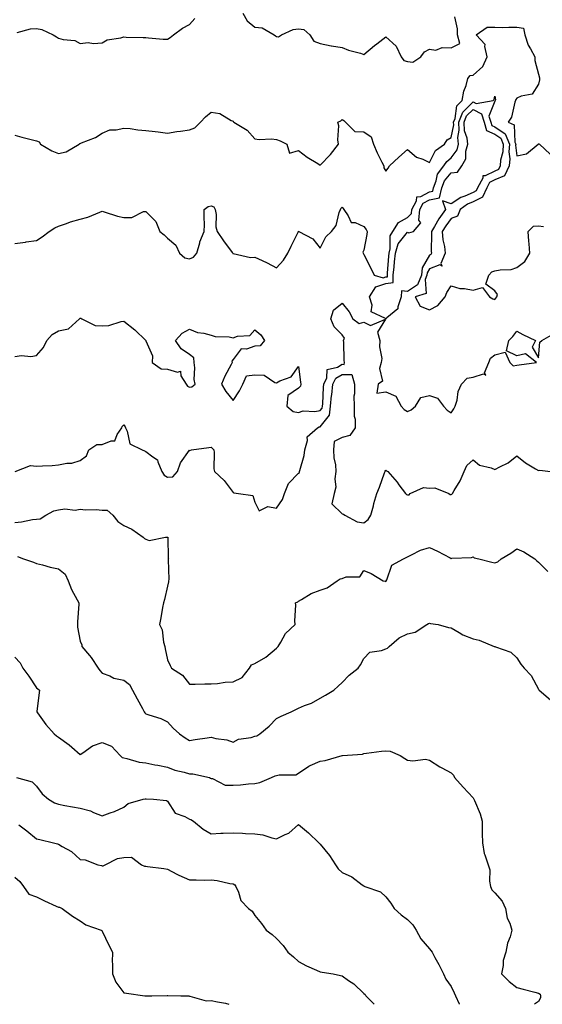
# Model space of a CAD drawing. Units: inches. Extents: x 979043 to 981683, y 7340138 to 7342778.
# Drawn here: x 981100 to 981340, y 7340138 to 7340589 of the extents above; entities that cross this region are included whole.
import ezdxf

# ---------------------------------------------------------------- set-up
doc = ezdxf.new("R2010")
doc.units = ezdxf.units.IN
doc.header["$MEASUREMENT"] = 0
doc.layers.add('Contour_97907340', color=7, linetype='Continuous', true_color=0xaf4583)

msp = doc.modelspace()

# ---------------------------------------------------------------- linework, layer by layer
at = {"layer": 'Contour_97907340'}
for points in [[(981099.09, 7340582.96, 3267), (981105.21, 7340584.76, 3267), (981108.05, 7340584.83, 3267), (981110.48, 7340584.35, 3267), (981115.57, 7340581.92, 3267), (981117.09, 7340580.96, 3267), (981118.05, 7340580.39, 3267), (981120.22, 7340579.76, 3267), (981125.51, 7340579.38, 3267), (981128.05, 7340577.93, 3267), (981131.61, 7340578.36, 3267), (981134.15, 7340578.03, 3267), (981138.05, 7340578.34, 3267), (981140.34, 7340579.62, 3267), (981146.65, 7340580.52, 3267), (981148.05, 7340580.97, 3267), (981149.06, 7340580.92, 3267), (981156.87, 7340580.74, 3267), (981158.05, 7340580.67, 3267), (981159.34, 7340580.63, 3267), (981166.11, 7340579.97, 3267), (981168.05, 7340579.91, 3267), (981169.31, 7340580.66, 3267), (981170.73, 7340581.92, 3267), (981174.92, 7340585.05, 3267), (981178.05, 7340586.65, 3267), (981180.58, 7340589.4, 3267)], [(981202.52, 7340591.92, 3267), (981204.54, 7340588.41, 3267), (981208.05, 7340585.45, 3267), (981211.34, 7340585.22, 3267), (981216.83, 7340581.92, 3267), (981217.57, 7340581.44, 3267), (981218.05, 7340581.21, 3267), (981218.9, 7340581.07, 3267), (981220.33, 7340581.92, 3267), (981225.61, 7340584.37, 3267), (981228.05, 7340584.74, 3267), (981230.55, 7340584.42, 3267), (981233.21, 7340581.92, 3267), (981235.13, 7340579, 3267), (981238.05, 7340577.93, 3267), (981242.99, 7340576.86, 3267), (981243.11, 7340576.86, 3267), (981248.05, 7340576.12, 3267), (981251.04, 7340574.91, 3267), (981256.48, 7340573.49, 3267), (981258.05, 7340572.97, 3267), (981262.93, 7340577.04, 3267), (981263.96, 7340577.83, 3267), (981268.05, 7340581, 3267), (981272.85, 7340576.72, 3267), (981275.06, 7340571.92, 3267), (981276.34, 7340570.21, 3267), (981278.05, 7340569.71, 3267), (981280.47, 7340569.5, 3267), (981284.05, 7340571.92, 3267), (981285.75, 7340574.22, 3267), (981288.05, 7340575.33, 3267), (981291.01, 7340574.88, 3267), (981293.83, 7340576.13, 3267), (981298.05, 7340575.94, 3267), (981301.94, 7340578.03, 3267), (981300.91, 7340581.92, 3267), (981300.87, 7340584.74, 3267), (981299.71, 7340590.26, 3267)], [(981098.05, 7340535.93, 3266), (981101.25, 7340535.12, 3266), (981106.08, 7340533.89, 3266), (981108.05, 7340533.39, 3266), (981109.14, 7340533.01, 3266), (981109.86, 7340531.92, 3266), (981114.94, 7340528.82, 3266), (981118.05, 7340527.66, 3266), (981121.59, 7340528.38, 3266), (981127.61, 7340531.92, 3266), (981127.82, 7340532.16, 3266), (981128.05, 7340532.19, 3266), (981128.57, 7340532.44, 3266), (981135.03, 7340534.94, 3266), (981138.05, 7340536.91, 3266), (981141.56, 7340538.41, 3266), (981144.55, 7340538.43, 3266), (981148.05, 7340539.24, 3266), (981150.97, 7340539, 3266), (981154.5, 7340538.37, 3266), (981158.05, 7340538.13, 3266), (981162.34, 7340537.63, 3266), (981163.69, 7340537.56, 3266), (981168.05, 7340536.99, 3266), (981172.36, 7340537.61, 3266), (981173.95, 7340537.82, 3266), (981178.05, 7340538.39, 3266), (981180.56, 7340539.41, 3266), (981183.19, 7340541.92, 3266), (981185.51, 7340544.46, 3266), (981188.05, 7340546.53, 3266), (981192.08, 7340545.95, 3266), (981197.25, 7340542.73, 3266), (981198.05, 7340542.44, 3266), (981198.26, 7340542.13, 3266), (981198.45, 7340541.92, 3266), (981204.48, 7340538.34, 3266), (981208.05, 7340534.38, 3266), (981210.07, 7340533.94, 3266), (981215.66, 7340534.31, 3266), (981218.05, 7340533.98, 3266), (981219.61, 7340533.48, 3266), (981222.77, 7340531.92, 3266), (981223.87, 7340527.74, 3266), (981228.05, 7340528.98, 3266), (981232.08, 7340525.95, 3266), (981236.97, 7340523, 3266), (981238.05, 7340522.32, 3266), (981242.76, 7340527.21, 3266), (981246.39, 7340531.92, 3266), (981246.12, 7340533.85, 3266), (981246.47, 7340540.33, 3266), (981246.11, 7340541.92, 3266), (981247.42, 7340542.55, 3266), (981248.05, 7340543.19, 3266), (981248.78, 7340542.65, 3266), (981249.62, 7340541.92, 3266), (981253.81, 7340537.68, 3266), (981258.05, 7340537.53, 3266), (981261.32, 7340535.19, 3266), (981262.44, 7340531.92, 3266), (981264.07, 7340527.94, 3266), (981266.29, 7340523.68, 3266), (981267.13, 7340521.92, 3266), (981267.22, 7340521.09, 3266), (981268.05, 7340519.56, 3266), (981269.14, 7340520.83, 3266), (981269.77, 7340521.92, 3266), (981274.09, 7340525.89, 3266), (981278.05, 7340529.4, 3266), (981282.1, 7340525.97, 3266), (981285.02, 7340524.95, 3266), (981288.05, 7340523.47, 3266), (981290.91, 7340529.05, 3266), (981294.98, 7340531.92, 3266), (981296.11, 7340533.87, 3266), (981298.05, 7340534.93, 3266), (981299.19, 7340540.78, 3266), (981299.12, 7340541.92, 3266), (981299.82, 7340543.69, 3266), (981300.54, 7340549.42, 3266), (981303.08, 7340551.92, 3266), (981303.85, 7340556.12, 3266), (981304.9, 7340558.76, 3266), (981305.72, 7340561.92, 3266), (981306.66, 7340563.31, 3266), (981308.05, 7340563.52, 3266), (981312.57, 7340567.39, 3266), (981314.47, 7340571.92, 3266), (981313.38, 7340576.59, 3266), (981313.58, 7340577.45, 3266), (981309.44, 7340581.92, 3266), (981314.46, 7340585.51, 3266), (981318.05, 7340585.43, 3266), (981321.45, 7340585.32, 3266), (981324.47, 7340585.51, 3266), (981328.05, 7340585.41, 3266), (981331.2, 7340585.07, 3266), (981331.71, 7340581.92, 3266), (981333.31, 7340577.19, 3266), (981334.39, 7340575.59, 3266), (981336.43, 7340571.92, 3266), (981336.32, 7340570.19, 3266), (981338.05, 7340563.98, 3266), (981338.45, 7340562.32, 3266), (981338.43, 7340561.92, 3266), (981338.56, 7340561.41, 3266), (981338.05, 7340559.42, 3266), (981335.15, 7340554.82, 3266), (981330.05, 7340553.93, 3266), (981328.05, 7340552.99, 3266), (981327.61, 7340552.35, 3266), (981327.52, 7340551.92, 3266), (981327.19, 7340551.07, 3266), (981325.68, 7340544.29, 3266), (981324.1, 7340541.92, 3266), (981326.9, 7340540.77, 3266), (981327.22, 7340532.76, 3266), (981327.58, 7340531.92, 3266), (981327.54, 7340531.41, 3266), (981328.05, 7340526.54, 3266), (981332.56, 7340527.41, 3266), (981337.84, 7340531.92, 3266), (981337.98, 7340531.99, 3266), (981338.05, 7340531.98, 3266), (981338.13, 7340532, 3266), (981338.48, 7340531.92, 3266), (981343.46, 7340527.34, 3266)], [(981098.05, 7340486.37, 3265), (981102.92, 7340487.05, 3265), (981103.22, 7340487.09, 3265), (981108.05, 7340487.74, 3265), (981110.53, 7340489.44, 3265), (981113.85, 7340491.92, 3265), (981116.39, 7340493.58, 3265), (981118.05, 7340494.29, 3265), (981121.69, 7340495.56, 3265), (981123.6, 7340496.38, 3265), (981128.05, 7340497.58, 3265), (981131.46, 7340498.52, 3265), (981136.94, 7340500.8, 3265), (981138.05, 7340501.19, 3265), (981139.06, 7340500.91, 3265), (981145.06, 7340498.93, 3265), (981148.05, 7340498.23, 3265), (981151.7, 7340498.26, 3265), (981157.1, 7340500.98, 3265), (981158.05, 7340501, 3265), (981162.64, 7340496.51, 3265), (981164.51, 7340491.92, 3265), (981166.54, 7340490.41, 3265), (981168.05, 7340488.91, 3265), (981171.8, 7340485.67, 3265), (981173.52, 7340481.92, 3265), (981176.02, 7340479.89, 3265), (981178.05, 7340479.35, 3265), (981179.91, 7340480.06, 3265), (981181.49, 7340481.92, 3265), (981182.79, 7340486.66, 3265), (981182.84, 7340487.12, 3265), (981184.84, 7340491.92, 3265), (981184.97, 7340495, 3265), (981184.76, 7340498.62, 3265), (981184.87, 7340501.92, 3265), (981186.7, 7340503.27, 3265), (981188.05, 7340503.7, 3265), (981189.26, 7340503.13, 3265), (981189.93, 7340501.92, 3265), (981190.37, 7340499.6, 3265), (981190.14, 7340494.01, 3265), (981190.84, 7340491.92, 3265), (981193.68, 7340487.55, 3265), (981197.73, 7340482.24, 3265), (981197.97, 7340481.92, 3265), (981198.01, 7340481.88, 3265), (981198.05, 7340481.86, 3265), (981198.11, 7340481.87, 3265), (981206.09, 7340479.96, 3265), (981208.05, 7340480.12, 3265), (981211.39, 7340478.59, 3265), (981213.73, 7340477.6, 3265), (981218.05, 7340475.29, 3265), (981221.17, 7340478.8, 3265), (981223.18, 7340481.92, 3265), (981224.74, 7340485.23, 3265), (981227.99, 7340491.87, 3265), (981228.02, 7340491.92, 3265), (981228.03, 7340491.94, 3265), (981228.05, 7340492, 3265), (981228.1, 7340491.97, 3265), (981228.2, 7340491.92, 3265), (981234.7, 7340488.57, 3265), (981238.05, 7340484.2, 3265), (981240.57, 7340489.4, 3265), (981243.18, 7340491.92, 3265), (981245.29, 7340494.68, 3265), (981246.75, 7340500.63, 3265), (981247.3, 7340501.92, 3265), (981247.53, 7340502.43, 3265), (981248.05, 7340503.08, 3265), (981248.49, 7340502.35, 3265), (981248.9, 7340501.92, 3265), (981250.88, 7340499.09, 3265), (981252.16, 7340496.03, 3265), (981254.04, 7340495.94, 3265), (981258.05, 7340494.18, 3265), (981259, 7340492.87, 3265), (981259.58, 7340491.92, 3265), (981259.39, 7340490.58, 3265), (981258.05, 7340483.38, 3265), (981257.56, 7340482.4, 3265), (981257.68, 7340481.92, 3265), (981257.81, 7340481.68, 3265), (981258.05, 7340481.39, 3265), (981261.26, 7340475.13, 3265), (981262.77, 7340471.92, 3265), (981266.8, 7340470.67, 3265), (981268.05, 7340471.09, 3265), (981268.78, 7340471.19, 3265), (981268.78, 7340471.92, 3265), (981268.88, 7340472.75, 3265), (981269.38, 7340480.59, 3265), (981269.56, 7340481.92, 3265), (981270.14, 7340484.01, 3265), (981270, 7340489.96, 3265), (981271.32, 7340491.92, 3265), (981273.93, 7340496.04, 3265), (981278.05, 7340498.29, 3265), (981279.85, 7340500.13, 3265), (981279.98, 7340501.92, 3265), (981282.07, 7340505.94, 3265), (981282.24, 7340507.74, 3265), (981284.07, 7340507.93, 3265), (981288.05, 7340510.06, 3265), (981289.62, 7340510.35, 3265), (981289.95, 7340511.92, 3265), (981291.19, 7340515.07, 3265), (981291.82, 7340518.15, 3265), (981294.69, 7340521.92, 3265), (981296.01, 7340523.96, 3265), (981298.05, 7340525.57, 3265), (981300.73, 7340529.24, 3265), (981301.42, 7340531.92, 3265), (981301.11, 7340534.98, 3265), (981301.74, 7340538.23, 3265), (981301.53, 7340541.92, 3265), (981303.37, 7340546.6, 3265), (981308.05, 7340551.24, 3265), (981309.51, 7340550.46, 3265), (981317.2, 7340551.92, 3265), (981317.7, 7340552.27, 3265), (981318.05, 7340553.89, 3265), (981318.26, 7340552.13, 3265), (981318.23, 7340551.92, 3265), (981318.18, 7340551.8, 3265), (981318.05, 7340551.63, 3265), (981315.23, 7340544.74, 3265), (981316.19, 7340541.92, 3265), (981316.59, 7340540.46, 3265), (981318.05, 7340539.83, 3265), (981322.71, 7340536.58, 3265), (981324.74, 7340531.92, 3265), (981324.51, 7340528.37, 3265), (981324.84, 7340525.13, 3265), (981324.53, 7340521.92, 3265), (981322.53, 7340517.43, 3265), (981318.05, 7340515.49, 3265), (981315.63, 7340514.34, 3265), (981314.35, 7340511.92, 3265), (981312.36, 7340507.61, 3265), (981308.05, 7340505.53, 3265), (981305.55, 7340504.42, 3265), (981302.1, 7340501.92, 3265), (981300.99, 7340498.98, 3265), (981298.05, 7340497.8, 3265), (981295.5, 7340494.47, 3265), (981293.95, 7340491.92, 3265), (981294.27, 7340488.14, 3265), (981294.92, 7340485.04, 3265), (981295.27, 7340481.92, 3265), (981293.34, 7340477.21, 3265), (981293.97, 7340476, 3265), (981292.78, 7340476.64, 3265), (981288.05, 7340474.83, 3265), (981287, 7340472.97, 3265), (981286.87, 7340471.92, 3265), (981286.09, 7340469.96, 3265), (981286.51, 7340463.46, 3265), (981281.56, 7340461.92, 3265), (981283.75, 7340457.62, 3265), (981288.05, 7340455.97, 3265), (981291.91, 7340458.06, 3265), (981295.24, 7340461.92, 3265), (981296.09, 7340463.88, 3265), (981298.05, 7340467.02, 3265), (981301.93, 7340465.8, 3265), (981304.15, 7340465.82, 3265), (981308.05, 7340465.07, 3265), (981312.34, 7340466.21, 3265), (981315.61, 7340461.92, 3265), (981317.16, 7340461.03, 3265), (981318.05, 7340460.77, 3265), (981318.56, 7340461.41, 3265), (981319.02, 7340461.92, 3265), (981319.18, 7340463.05, 3265), (981318.05, 7340464.7, 3265), (981313.87, 7340467.75, 3265), (981315.27, 7340471.92, 3265), (981316.62, 7340473.35, 3265), (981318.05, 7340473.81, 3265), (981320.46, 7340474.33, 3265), (981325.56, 7340474.41, 3265), (981328.05, 7340475.33, 3265), (981331.83, 7340478.14, 3265), (981334.02, 7340481.92, 3265), (981333.7, 7340486.27, 3265), (981333.62, 7340487.49, 3265), (981333.3, 7340491.92, 3265), (981335.68, 7340494.29, 3265), (981338.05, 7340494.52, 3265), (981340.28, 7340494.14, 3265)], [(981098.05, 7340434.71, 3264), (981101.18, 7340435.06, 3264), (981105.35, 7340434.62, 3264), (981108.05, 7340435.12, 3264), (981111.2, 7340438.76, 3264), (981112.72, 7340441.92, 3264), (981115.22, 7340444.75, 3264), (981118.05, 7340446.42, 3264), (981122.63, 7340447.34, 3264), (981127.75, 7340451.92, 3264), (981127.9, 7340452.07, 3264), (981128.05, 7340452.17, 3264), (981128.29, 7340452.16, 3264), (981128.73, 7340451.92, 3264), (981134.94, 7340448.81, 3264), (981138.05, 7340448.71, 3264), (981141.11, 7340448.86, 3264), (981146.79, 7340450.67, 3264), (981148.05, 7340450.78, 3264), (981153, 7340446.87, 3264), (981158.03, 7340441.92, 3264), (981158.05, 7340441.89, 3264), (981161.13, 7340435, 3264), (981161.02, 7340431.92, 3264), (981165.09, 7340428.96, 3264), (981168.05, 7340428.86, 3264), (981172.55, 7340427.41, 3264), (981174.02, 7340427.89, 3264), (981174.19, 7340425.78, 3264), (981176.64, 7340421.92, 3264), (981177.12, 7340420.99, 3264), (981178.05, 7340420.62, 3264), (981179.13, 7340420.83, 3264), (981180.68, 7340421.92, 3264), (981180.25, 7340424.12, 3264), (981180.51, 7340429.46, 3264), (981180.2, 7340431.92, 3264), (981180.12, 7340433.99, 3264), (981178.05, 7340435.53, 3264), (981174.34, 7340438.21, 3264), (981171.75, 7340441.92, 3264), (981174.7, 7340445.27, 3264), (981178.05, 7340447.1, 3264), (981181.77, 7340445.64, 3264), (981184.69, 7340445.28, 3264), (981188.05, 7340444.4, 3264), (981189.86, 7340443.73, 3264), (981196.34, 7340443.62, 3264), (981198.05, 7340443.25, 3264), (981200.15, 7340444.01, 3264), (981205.76, 7340444.2, 3264), (981208.05, 7340446.82, 3264), (981210.76, 7340444.63, 3264), (981212.42, 7340441.92, 3264), (981210.46, 7340439.5, 3264), (981208.05, 7340439.36, 3264), (981204.18, 7340438.05, 3264), (981201.78, 7340438.19, 3264), (981198.05, 7340433.26, 3264), (981197.51, 7340432.46, 3264), (981197.59, 7340431.92, 3264), (981197.16, 7340431.03, 3264), (981194.28, 7340425.68, 3264), (981192.83, 7340421.92, 3264), (981194.81, 7340418.68, 3264), (981198.05, 7340414.47, 3264), (981201.05, 7340418.93, 3264), (981202.56, 7340421.92, 3264), (981204.17, 7340425.8, 3264), (981208.05, 7340426.32, 3264), (981212.29, 7340426.16, 3264), (981217.25, 7340422.72, 3264), (981218.05, 7340422.58, 3264), (981219.56, 7340423.43, 3264), (981224.65, 7340425.32, 3264), (981228.05, 7340430.14, 3264), (981228.96, 7340422.82, 3264), (981229.09, 7340421.92, 3264), (981228.94, 7340421.04, 3264), (981228.05, 7340420.19, 3264), (981223.23, 7340416.74, 3264), (981222.77, 7340411.92, 3264), (981225.55, 7340409.42, 3264), (981228.05, 7340409.04, 3264), (981230.18, 7340409.79, 3264), (981235.59, 7340409.46, 3264), (981238.05, 7340409.92, 3264), (981238.92, 7340411.05, 3264), (981239.03, 7340411.92, 3264), (981239.14, 7340413.01, 3264), (981239.44, 7340420.53, 3264), (981239.61, 7340421.92, 3264), (981241.04, 7340424.91, 3264), (981241.26, 7340428.71, 3264), (981245.9, 7340429.77, 3264), (981248.05, 7340431.06, 3264), (981248.93, 7340431.04, 3264), (981249.18, 7340431.92, 3264), (981248.93, 7340432.8, 3264), (981248.77, 7340441.2, 3264), (981248.64, 7340441.92, 3264), (981249.1, 7340442.97, 3264), (981248.05, 7340444.6, 3264), (981244.39, 7340448.26, 3264), (981242.92, 7340451.92, 3264), (981244.16, 7340455.81, 3264), (981248.05, 7340459.01, 3264), (981251.3, 7340455.17, 3264), (981252.92, 7340451.92, 3264), (981255.87, 7340449.74, 3264), (981258.05, 7340450.4, 3264), (981261.12, 7340448.85, 3264), (981267.89, 7340451.77, 3264), (981264.23, 7340445.74, 3264), (981265.37, 7340441.92, 3264), (981265.19, 7340439.06, 3264), (981266.19, 7340433.77, 3264), (981265.99, 7340431.92, 3264), (981265.24, 7340429.11, 3264), (981266.61, 7340423.35, 3264), (981264.54, 7340421.92, 3264), (981263.95, 7340417.82, 3264), (981268.05, 7340418.49, 3264), (981272.67, 7340416.53, 3264), (981275.1, 7340411.92, 3264), (981276.47, 7340410.34, 3264), (981278.05, 7340409.45, 3264), (981279.75, 7340410.22, 3264), (981281.62, 7340411.92, 3264), (981284.15, 7340415.82, 3264), (981288.05, 7340416.78, 3264), (981291.68, 7340415.55, 3264), (981294.5, 7340411.92, 3264), (981296.22, 7340410.1, 3264), (981298.05, 7340408.8, 3264), (981299.23, 7340410.74, 3264), (981299.92, 7340411.92, 3264), (981300.71, 7340414.58, 3264), (981301.3, 7340418.67, 3264), (981302.79, 7340421.92, 3264), (981305.33, 7340424.65, 3264), (981308.05, 7340425.11, 3264), (981312.88, 7340426.75, 3264), (981313.83, 7340426.14, 3264), (981313.26, 7340427.13, 3264), (981315.34, 7340431.92, 3264), (981316.08, 7340433.89, 3264), (981318.05, 7340435.4, 3264), (981322.7, 7340436.57, 3264), (981324.96, 7340431.92, 3264), (981326.46, 7340430.33, 3264), (981328.05, 7340430.64, 3264), (981329.18, 7340430.78, 3264), (981337.11, 7340431.92, 3264), (981332.03, 7340435.9, 3264), (981328.05, 7340434.95, 3264), (981323.39, 7340437.26, 3264), (981324.51, 7340441.92, 3264), (981326.22, 7340443.75, 3264), (981328.05, 7340446.28, 3264), (981330.88, 7340444.75, 3264), (981336.66, 7340441.92, 3264), (981335.09, 7340438.96, 3264), (981338.05, 7340434.1, 3264), (981338.69, 7340441.28, 3264), (981339.58, 7340441.92, 3264), (981344.89, 7340445.08, 3264)], [(981098.24, 7340381.92, 3263), (981105.17, 7340384.8, 3263), (981108.05, 7340384.4, 3263), (981110.75, 7340384.61, 3263), (981115.21, 7340384.76, 3263), (981118.05, 7340385.02, 3263), (981121.91, 7340385.78, 3263), (981124.14, 7340385.82, 3263), (981128.05, 7340387.04, 3263), (981130.85, 7340389.12, 3263), (981131.91, 7340391.92, 3263), (981135.6, 7340394.37, 3263), (981138.05, 7340394.39, 3263), (981142.21, 7340396.08, 3263), (981143.95, 7340396.03, 3263), (981144.98, 7340398.86, 3263), (981147.1, 7340401.92, 3263), (981147.31, 7340402.66, 3263), (981148.05, 7340403.36, 3263), (981148.57, 7340402.43, 3263), (981148.75, 7340401.92, 3263), (981149.49, 7340400.49, 3263), (981150.75, 7340394.61, 3263), (981156.34, 7340391.92, 3263), (981157.55, 7340391.43, 3263), (981158.05, 7340391.21, 3263), (981161.31, 7340388.65, 3263), (981163.5, 7340387.37, 3263), (981163.57, 7340386.4, 3263), (981165.46, 7340381.92, 3263), (981166.47, 7340380.34, 3263), (981168.05, 7340379.36, 3263), (981170.42, 7340379.55, 3263), (981172.65, 7340381.92, 3263), (981173.95, 7340386.02, 3263), (981178.05, 7340391.73, 3263), (981178.32, 7340391.65, 3263), (981179, 7340391.92, 3263), (981187.02, 7340392.95, 3263), (981188.05, 7340393.07, 3263), (981188.69, 7340392.56, 3263), (981189.19, 7340391.92, 3263), (981189.34, 7340390.63, 3263), (981189.29, 7340383.17, 3263), (981189.49, 7340381.92, 3263), (981193.95, 7340377.82, 3263), (981198.05, 7340372.35, 3263), (981198.36, 7340372.23, 3263), (981200.53, 7340371.92, 3263), (981207.06, 7340370.94, 3263), (981208.05, 7340367.91, 3263), (981210.09, 7340363.96, 3263), (981214.02, 7340365.95, 3263), (981218.05, 7340365.24, 3263), (981220.77, 7340369.2, 3263), (981221.63, 7340371.92, 3263), (981223.42, 7340376.54, 3263), (981228.05, 7340381.17, 3263), (981228.51, 7340381.46, 3263), (981228.55, 7340381.92, 3263), (981228.63, 7340382.49, 3263), (981230.72, 7340389.26, 3263), (981230.96, 7340391.92, 3263), (981232.24, 7340396.11, 3263), (981232.05, 7340397.92, 3263), (981236.76, 7340401.92, 3263), (981237.59, 7340402.38, 3263), (981238.05, 7340402.46, 3263), (981242.19, 7340407.78, 3263), (981242.67, 7340411.92, 3263), (981243.19, 7340416.78, 3263), (981243.26, 7340417.12, 3263), (981243.84, 7340421.92, 3263), (981245.2, 7340424.77, 3263), (981248.05, 7340426.48, 3263), (981252.49, 7340426.36, 3263), (981253.66, 7340421.92, 3263), (981253.7, 7340417.57, 3263), (981253.48, 7340416.49, 3263), (981253.51, 7340411.92, 3263), (981253.51, 7340407.38, 3263), (981254.01, 7340405.96, 3263), (981254.01, 7340401.92, 3263), (981251.52, 7340398.45, 3263), (981248.05, 7340397.57, 3263), (981244.33, 7340395.65, 3263), (981244.09, 7340391.92, 3263), (981244.32, 7340388.19, 3263), (981244.97, 7340385, 3263), (981245.21, 7340381.92, 3263), (981244.74, 7340378.6, 3263), (981245.22, 7340374.75, 3263), (981244.44, 7340371.92, 3263), (981243.26, 7340367.13, 3263), (981248.05, 7340362.56, 3263), (981248.62, 7340362.48, 3263), (981249.31, 7340361.92, 3263), (981255.01, 7340358.88, 3263), (981258.05, 7340358.52, 3263), (981259.96, 7340360.01, 3263), (981261.27, 7340361.92, 3263), (981262.38, 7340366.25, 3263), (981262.61, 7340367.36, 3263), (981263.96, 7340371.92, 3263), (981265.16, 7340374.81, 3263), (981267.54, 7340381.41, 3263), (981267.74, 7340381.92, 3263), (981267.82, 7340382.15, 3263), (981268.05, 7340382.64, 3263), (981268.35, 7340382.22, 3263), (981268.92, 7340381.92, 3263), (981273.21, 7340377.08, 3263), (981274.07, 7340375.9, 3263), (981277.06, 7340371.92, 3263), (981277.61, 7340371.48, 3263), (981278.05, 7340371.32, 3263), (981278.7, 7340371.27, 3263), (981279.21, 7340371.92, 3263), (981285.33, 7340374.64, 3263), (981288.05, 7340374.31, 3263), (981290.56, 7340374.43, 3263), (981296.92, 7340371.92, 3263), (981297.51, 7340371.39, 3263), (981298.05, 7340371.5, 3263), (981298.33, 7340371.64, 3263), (981298.66, 7340371.92, 3263), (981299.43, 7340373.29, 3263), (981302.2, 7340377.77, 3263), (981303.92, 7340381.92, 3263), (981305.21, 7340384.76, 3263), (981308.05, 7340387.3, 3263), (981311.06, 7340384.93, 3263), (981316.3, 7340383.67, 3263), (981318.05, 7340382.94, 3263), (981320.31, 7340384.17, 3263), (981324.08, 7340385.9, 3263), (981328.05, 7340389.17, 3263), (981332.04, 7340385.91, 3263), (981336.72, 7340383.24, 3263), (981338.05, 7340382.42, 3263), (981338.65, 7340382.52, 3263), (981343.54, 7340381.92, 3263)], [(981098.05, 7340358.7, 3262), (981101.07, 7340358.9, 3262), (981106.11, 7340359.98, 3262), (981108.05, 7340360.14, 3262), (981109.68, 7340360.29, 3262), (981112.31, 7340361.92, 3262), (981115.99, 7340363.99, 3262), (981118.05, 7340364.49, 3262), (981121.01, 7340364.87, 3262), (981125.73, 7340364.24, 3262), (981128.05, 7340364.81, 3262), (981130.51, 7340364.38, 3262), (981135.35, 7340364.61, 3262), (981138.05, 7340364.3, 3262), (981140.35, 7340364.22, 3262), (981142.94, 7340361.92, 3262), (981145.26, 7340359.12, 3262), (981148.05, 7340357.2, 3262), (981151.68, 7340355.56, 3262), (981156.87, 7340351.92, 3262), (981157.51, 7340351.38, 3262), (981158.05, 7340351, 3262), (981159.55, 7340350.42, 3262), (981167.15, 7340351.92, 3262), (981167.98, 7340351.99, 3262), (981168.05, 7340351.98, 3262), (981168.09, 7340351.96, 3262), (981168.1, 7340351.92, 3262), (981168.13, 7340351.85, 3262), (981168.32, 7340342.19, 3262), (981168.49, 7340341.92, 3262), (981168.33, 7340341.63, 3262), (981168.69, 7340332.56, 3262), (981168.54, 7340331.92, 3262), (981168.47, 7340331.51, 3262), (981168.05, 7340329.49, 3262), (981166.59, 7340323.39, 3262), (981166.25, 7340321.92, 3262), (981165.8, 7340319.67, 3262), (981164.95, 7340315.01, 3262), (981164.31, 7340311.92, 3262), (981165.53, 7340309.41, 3262), (981166.18, 7340303.79, 3262), (981166.73, 7340301.92, 3262), (981166.88, 7340300.75, 3262), (981168.05, 7340295.75, 3262), (981169.22, 7340293.09, 3262), (981169.82, 7340291.92, 3262), (981174.86, 7340288.73, 3262), (981178.05, 7340284.64, 3262), (981180.68, 7340284.55, 3262), (981185.2, 7340284.77, 3262), (981188.05, 7340284.68, 3262), (981190.99, 7340284.85, 3262), (981194.45, 7340285.53, 3262), (981198.05, 7340285.69, 3262), (981202.25, 7340287.72, 3262), (981205.55, 7340291.92, 3262), (981206.47, 7340293.5, 3262), (981208.05, 7340293.99, 3262), (981213.04, 7340296.91, 3262), (981213.05, 7340296.92, 3262), (981218.05, 7340301.06, 3262), (981218.48, 7340301.5, 3262), (981218.77, 7340301.92, 3262), (981220.03, 7340303.9, 3262), (981222.16, 7340307.81, 3262), (981226.47, 7340311.92, 3262), (981226.31, 7340313.66, 3262), (981226.88, 7340320.74, 3262), (981226.72, 7340321.92, 3262), (981227.7, 7340322.28, 3262), (981228.05, 7340322.55, 3262), (981229.44, 7340323.31, 3262), (981233.83, 7340326.13, 3262), (981238.05, 7340327.59, 3262), (981241.26, 7340328.71, 3262), (981245.71, 7340331.92, 3262), (981247.17, 7340332.8, 3262), (981248.05, 7340333.06, 3262), (981249.89, 7340333.76, 3262), (981256.19, 7340333.78, 3262), (981258.05, 7340336.71, 3262), (981261.36, 7340335.23, 3262), (981266.85, 7340331.92, 3262), (981267.82, 7340331.69, 3262), (981268.05, 7340331.6, 3262), (981268.18, 7340331.79, 3262), (981268.25, 7340331.92, 3262), (981268.5, 7340332.37, 3262), (981270.89, 7340339.08, 3262), (981276.12, 7340341.92, 3262), (981277.37, 7340342.61, 3262), (981278.05, 7340342.97, 3262), (981279.91, 7340343.78, 3262), (981284.02, 7340345.95, 3262), (981288.05, 7340347.19, 3262), (981291.69, 7340345.56, 3262), (981297.58, 7340342.39, 3262), (981298.05, 7340342.15, 3262), (981298.35, 7340342.23, 3262), (981307.33, 7340342.64, 3262), (981308.05, 7340342.94, 3262), (981308.63, 7340342.5, 3262), (981310.76, 7340341.92, 3262), (981316.59, 7340340.46, 3262), (981318.05, 7340340.16, 3262), (981319.34, 7340340.63, 3262), (981320.88, 7340341.92, 3262), (981325.4, 7340344.57, 3262), (981328.05, 7340346.51, 3262), (981331.39, 7340345.26, 3262), (981336.4, 7340341.92, 3262), (981337.23, 7340341.1, 3262), (981338.05, 7340340.44, 3262), (981342.38, 7340336.25, 3262)], [(981099.25, 7340343.13, 3261), (981102.1, 7340341.92, 3261), (981106.65, 7340340.52, 3261), (981108.05, 7340339.84, 3261), (981110.74, 7340339.23, 3261), (981114.31, 7340338.17, 3261), (981118.05, 7340337.47, 3261), (981121.11, 7340334.98, 3261), (981122.55, 7340331.92, 3261), (981124.08, 7340327.95, 3261), (981126.69, 7340323.27, 3261), (981127.37, 7340321.92, 3261), (981127.4, 7340321.26, 3261), (981126.81, 7340313.16, 3261), (981126.85, 7340311.92, 3261), (981126.84, 7340310.71, 3261), (981128.05, 7340304.27, 3261), (981128.75, 7340302.62, 3261), (981128.8, 7340301.92, 3261), (981132.21, 7340297.76, 3261), (981132.97, 7340296.85, 3261), (981136.21, 7340291.92, 3261), (981137.04, 7340290.91, 3261), (981138.05, 7340289.68, 3261), (981141.59, 7340288.38, 3261), (981143.43, 7340287.3, 3261), (981148.05, 7340286.48, 3261), (981150.57, 7340284.44, 3261), (981151.97, 7340281.92, 3261), (981154.05, 7340277.92, 3261), (981156.54, 7340273.43, 3261), (981157.36, 7340271.92, 3261), (981157.64, 7340271.51, 3261), (981158.05, 7340271.07, 3261), (981159.43, 7340270.54, 3261), (981165.04, 7340268.91, 3261), (981168.05, 7340267.35, 3261), (981170.61, 7340264.48, 3261), (981173.45, 7340261.92, 3261), (981176.19, 7340260.06, 3261), (981178.05, 7340258.88, 3261), (981180.67, 7340259.3, 3261), (981186.18, 7340260.06, 3261), (981188.05, 7340260.35, 3261), (981190.19, 7340259.78, 3261), (981195.26, 7340259.12, 3261), (981198.05, 7340258.03, 3261), (981200.5, 7340259.46, 3261), (981206.35, 7340260.22, 3261), (981208.05, 7340260.77, 3261), (981209, 7340260.97, 3261), (981210.34, 7340261.92, 3261), (981214.58, 7340265.39, 3261), (981218.05, 7340268.81, 3261), (981220.08, 7340269.89, 3261), (981224.66, 7340271.92, 3261), (981226.91, 7340273.06, 3261), (981228.05, 7340273.54, 3261), (981230.88, 7340274.76, 3261), (981234.09, 7340275.89, 3261), (981238.05, 7340278.13, 3261), (981240.43, 7340279.53, 3261), (981244.21, 7340281.92, 3261), (981246.24, 7340283.73, 3261), (981248.05, 7340285.36, 3261), (981251.28, 7340288.69, 3261), (981255.36, 7340291.92, 3261), (981256.49, 7340293.48, 3261), (981258.05, 7340296.36, 3261), (981260.76, 7340299.2, 3261), (981266.16, 7340300.03, 3261), (981268.05, 7340300.8, 3261), (981268.87, 7340301.1, 3261), (981269.65, 7340301.92, 3261), (981274.19, 7340305.78, 3261), (981278.05, 7340307.7, 3261), (981281.53, 7340308.44, 3261), (981286.92, 7340311.92, 3261), (981287.66, 7340312.31, 3261), (981288.05, 7340312.52, 3261), (981288.58, 7340312.45, 3261), (981292.01, 7340311.92, 3261), (981296.75, 7340310.62, 3261), (981298.05, 7340310.33, 3261), (981301.74, 7340308.23, 3261), (981303.32, 7340307.2, 3261), (981308.05, 7340305.35, 3261), (981310.83, 7340304.7, 3261), (981317.71, 7340301.92, 3261), (981317.96, 7340301.84, 3261), (981318.05, 7340301.82, 3261), (981318.26, 7340301.71, 3261), (981325.34, 7340299.22, 3261), (981328.05, 7340296.72, 3261), (981329.92, 7340293.8, 3261), (981331.46, 7340291.92, 3261), (981334.74, 7340288.61, 3261), (981338.05, 7340282.29, 3261), (981338.21, 7340282.08, 3261), (981338.35, 7340281.92, 3261), (981343.54, 7340277.41, 3261)], [(981098.05, 7340296.91, 3260), (981100.46, 7340294.34, 3260), (981101.78, 7340291.92, 3260), (981104.45, 7340288.32, 3260), (981108.05, 7340282.96, 3260), (981108.66, 7340282.53, 3260), (981109.44, 7340281.92, 3260), (981109.2, 7340280.77, 3260), (981108.18, 7340272.05, 3260), (981108.16, 7340271.92, 3260), (981108.46, 7340271.51, 3260), (981112.32, 7340266.18, 3260), (981116.04, 7340261.92, 3260), (981117.13, 7340261, 3260), (981118.05, 7340260.34, 3260), (981122.99, 7340256.87, 3260), (981124.16, 7340255.81, 3260), (981128.05, 7340252.34, 3260), (981129.21, 7340253.08, 3260), (981133.65, 7340256.33, 3260), (981138.05, 7340257.96, 3260), (981142.38, 7340256.25, 3260), (981146.34, 7340251.92, 3260), (981147.2, 7340251.07, 3260), (981148.05, 7340250.82, 3260), (981149.36, 7340250.61, 3260), (981155.02, 7340248.89, 3260), (981158.05, 7340248.56, 3260), (981162.24, 7340247.73, 3260), (981163.64, 7340247.5, 3260), (981168.05, 7340246.55, 3260), (981171.41, 7340245.28, 3260), (981175.67, 7340244.3, 3260), (981178.05, 7340243.58, 3260), (981179.65, 7340243.53, 3260), (981187.23, 7340241.92, 3260), (981187.73, 7340241.6, 3260), (981188.05, 7340241.39, 3260), (981188.6, 7340241.37, 3260), (981194.51, 7340238.39, 3260), (981198.05, 7340238.35, 3260), (981201.51, 7340238.46, 3260), (981205.16, 7340239.02, 3260), (981208.05, 7340239.14, 3260), (981210.39, 7340239.58, 3260), (981215.67, 7340241.92, 3260), (981217.31, 7340242.67, 3260), (981218.05, 7340242.76, 3260), (981219.22, 7340243.1, 3260), (981226.82, 7340243.15, 3260), (981228.05, 7340243.92, 3260), (981232.85, 7340247.12, 3260), (981233.43, 7340247.3, 3260), (981238.05, 7340249.3, 3260), (981240.29, 7340249.68, 3260), (981248.03, 7340251.9, 3260), (981248.05, 7340251.91, 3260), (981248.07, 7340251.91, 3260), (981248.26, 7340251.92, 3260), (981257.4, 7340252.58, 3260), (981258.05, 7340252.9, 3260), (981259.15, 7340253.02, 3260), (981266.1, 7340253.88, 3260), (981268.05, 7340254.1, 3260), (981270.03, 7340253.91, 3260), (981274.58, 7340251.92, 3260), (981276.76, 7340250.63, 3260), (981278.05, 7340249.85, 3260), (981280.43, 7340249.54, 3260), (981286.31, 7340250.18, 3260), (981288.05, 7340249.8, 3260), (981292.82, 7340246.69, 3260), (981293.67, 7340246.3, 3260), (981298.05, 7340244.07, 3260), (981299.04, 7340242.91, 3260), (981299.6, 7340241.92, 3260), (981303.55, 7340237.41, 3260), (981308.05, 7340232.62, 3260), (981308.3, 7340232.17, 3260), (981308.47, 7340231.92, 3260), (981308.69, 7340231.28, 3260), (981311.29, 7340225.16, 3260), (981312.21, 7340221.92, 3260), (981312.26, 7340217.72, 3260), (981312.3, 7340216.17, 3260), (981312.33, 7340211.92, 3260), (981313.18, 7340207.05, 3260), (981313.47, 7340206.5, 3260), (981314.99, 7340201.92, 3260), (981315.78, 7340199.65, 3260), (981315.54, 7340194.42, 3260), (981316.02, 7340191.92, 3260), (981316.6, 7340190.47, 3260), (981318.05, 7340189.04, 3260), (981321.36, 7340185.23, 3260), (981322.92, 7340181.92, 3260), (981323.61, 7340177.47, 3260), (981324.88, 7340175.09, 3260), (981325.84, 7340171.92, 3260), (981325.04, 7340168.91, 3260), (981323.91, 7340166.06, 3260), (981323.13, 7340161.92, 3260), (981321.89, 7340158.08, 3260), (981321.85, 7340155.72, 3260), (981321.08, 7340151.92, 3260), (981324.62, 7340148.49, 3260), (981328.05, 7340145.64, 3260), (981331.05, 7340144.92, 3260), (981336.43, 7340143.54, 3260), (981338.05, 7340143.15, 3260), (981338.75, 7340142.62, 3260), (981338.89, 7340141.92, 3260), (981338.95, 7340141.03, 3260), (981338.05, 7340139.29, 3260), (981336.26, 7340138, 3260)], [(981098.81, 7340241.92, 3259), (981106.06, 7340239.93, 3259), (981108.05, 7340237.93, 3259), (981110.57, 7340234.44, 3259), (981113.44, 7340231.92, 3259), (981116.31, 7340230.19, 3259), (981118.05, 7340229.59, 3259), (981120.9, 7340229.07, 3259), (981124.51, 7340228.38, 3259), (981128.05, 7340227.75, 3259), (981132.75, 7340226.62, 3259), (981134.12, 7340225.85, 3259), (981138.05, 7340224.24, 3259), (981141.77, 7340225.65, 3259), (981143.7, 7340226.27, 3259), (981148.05, 7340228.21, 3259), (981150.03, 7340229.93, 3259), (981156.94, 7340231.92, 3259), (981157.84, 7340232.13, 3259), (981158.05, 7340232.16, 3259), (981158.26, 7340232.13, 3259), (981161.58, 7340231.92, 3259), (981167.49, 7340231.36, 3259), (981168.05, 7340230.95, 3259), (981171.61, 7340225.48, 3259), (981175.99, 7340223.98, 3259), (981178.05, 7340222.84, 3259), (981178.73, 7340222.6, 3259), (981179.97, 7340221.92, 3259), (981184.37, 7340218.24, 3259), (981188.05, 7340216.14, 3259), (981192.43, 7340216.31, 3259), (981193.56, 7340216.41, 3259), (981198.05, 7340216.57, 3259), (981202.46, 7340216.33, 3259), (981203.72, 7340216.25, 3259), (981208.05, 7340216.01, 3259), (981211.71, 7340215.58, 3259), (981215.81, 7340214.16, 3259), (981218.05, 7340213.76, 3259), (981221.88, 7340215.75, 3259), (981223.56, 7340216.41, 3259), (981228.05, 7340220.4, 3259), (981232.7, 7340216.57, 3259), (981237.44, 7340211.92, 3259), (981237.75, 7340211.62, 3259), (981238.05, 7340211.28, 3259), (981242.23, 7340206.1, 3259), (981244.98, 7340201.92, 3259), (981246.23, 7340200.11, 3259), (981248.05, 7340198.43, 3259), (981252.43, 7340196.3, 3259), (981257.23, 7340192.75, 3259), (981258.05, 7340192.18, 3259), (981258.21, 7340192.08, 3259), (981258.48, 7340191.92, 3259), (981265.59, 7340189.46, 3259), (981268.05, 7340187.29, 3259), (981270.37, 7340184.25, 3259), (981271.87, 7340181.92, 3259), (981275.11, 7340178.99, 3259), (981278.05, 7340176.83, 3259), (981280.51, 7340174.38, 3259), (981282.05, 7340171.92, 3259), (981284.05, 7340167.92, 3259), (981288.05, 7340163.36, 3259), (981288.77, 7340162.64, 3259), (981289.24, 7340161.92, 3259), (981290.6, 7340159.37, 3259), (981292.34, 7340156.2, 3259), (981294.46, 7340151.92, 3259), (981295.63, 7340149.5, 3259), (981298.05, 7340146.18, 3259), (981299.43, 7340143.3, 3259), (981300.05, 7340141.92, 3259), (981301.76, 7340138.21, 3259), (981301.84, 7340138, 3259)], [(981099.87, 7340220.11, 3258), (981103.56, 7340217.43, 3258), (981108.05, 7340213.77, 3258), (981109.57, 7340213.44, 3258), (981115.74, 7340211.92, 3258), (981117.56, 7340211.44, 3258), (981118.05, 7340211.28, 3258), (981119.72, 7340210.25, 3258), (981124.03, 7340207.9, 3258), (981128.05, 7340204.36, 3258), (981130.26, 7340204.12, 3258), (981136.08, 7340201.92, 3258), (981137.73, 7340201.6, 3258), (981138.05, 7340201.37, 3258), (981138.5, 7340201.47, 3258), (981139.39, 7340201.92, 3258), (981145.17, 7340204.8, 3258), (981148.05, 7340205.18, 3258), (981151.47, 7340205.34, 3258), (981156.14, 7340201.92, 3258), (981157.44, 7340201.31, 3258), (981158.05, 7340201.24, 3258), (981158.87, 7340201.1, 3258), (981166.38, 7340200.25, 3258), (981168.05, 7340199.92, 3258), (981172.33, 7340197.65, 3258), (981173.25, 7340197.12, 3258), (981178.05, 7340194.99, 3258), (981181.14, 7340195, 3258), (981185.06, 7340194.91, 3258), (981188.05, 7340194.93, 3258), (981190.79, 7340194.66, 3258), (981196.65, 7340193.32, 3258), (981198.05, 7340193.15, 3258), (981198.83, 7340192.7, 3258), (981199.39, 7340191.92, 3258), (981200.56, 7340189.41, 3258), (981201.63, 7340185.51, 3258), (981205.18, 7340181.92, 3258), (981206.79, 7340180.66, 3258), (981208.05, 7340178.6, 3258), (981211.17, 7340175.05, 3258), (981213.18, 7340171.92, 3258), (981216.04, 7340169.91, 3258), (981218.05, 7340168.09, 3258), (981221, 7340164.87, 3258), (981223.24, 7340161.92, 3258), (981225.79, 7340159.67, 3258), (981228.05, 7340157.58, 3258), (981231.74, 7340155.61, 3258), (981236.37, 7340153.59, 3258), (981238.05, 7340152.81, 3258), (981238.87, 7340152.74, 3258), (981243.94, 7340151.92, 3258), (981247.36, 7340151.23, 3258), (981248.05, 7340151.06, 3258), (981251.04, 7340148.94, 3258), (981253.45, 7340147.32, 3258), (981258.05, 7340143.01, 3258), (981258.55, 7340142.42, 3258), (981258.95, 7340141.92, 3258), (981262.78, 7340138, 3258)], [(981098.05, 7340196.27, 3257), (981100.35, 7340194.22, 3257), (981102.03, 7340191.92, 3257), (981104.52, 7340188.4, 3257), (981108.05, 7340187.26, 3257), (981111.59, 7340185.45, 3257), (981117.06, 7340182.91, 3257), (981118.05, 7340182.43, 3257), (981118.6, 7340182.47, 3257), (981119.8, 7340181.92, 3257), (981124.55, 7340178.42, 3257), (981128.05, 7340176.27, 3257), (981130.56, 7340174.43, 3257), (981137.65, 7340171.92, 3257), (981137.89, 7340171.76, 3257), (981138.05, 7340171.55, 3257), (981141.18, 7340165.05, 3257), (981142.75, 7340161.92, 3257), (981142.73, 7340157.24, 3257), (981142.76, 7340156.63, 3257), (981142.76, 7340151.92, 3257), (981144.27, 7340148.15, 3257), (981148.05, 7340143.32, 3257), (981149.19, 7340143.06, 3257), (981157.66, 7340141.92, 3257), (981158.01, 7340141.88, 3257), (981158.05, 7340141.87, 3257), (981158.1, 7340141.88, 3257), (981160.77, 7340141.92, 3257), (981167.91, 7340142.06, 3257), (981168.05, 7340142.07, 3257), (981168.19, 7340142.05, 3257), (981174.2, 7340141.92, 3257), (981177.94, 7340141.81, 3257), (981178.05, 7340141.65, 3257), (981178.28, 7340141.69, 3257), (981185.71, 7340139.58, 3257), (981188.05, 7340139.76, 3257), (981190.89, 7340139.08, 3257), (981194.58, 7340138.45, 3257), (981196.13, 7340138, 3257)]]:
    msp.add_polyline3d(points, dxfattribs=at)
msp.add_polyline3d([(981268.05, 7340451.96, 3264), (981267.87, 7340452.1, 3264), (981261.29, 7340455.17, 3264), (981261.79, 7340458.18, 3264), (981260.56, 7340461.92, 3264), (981263.43, 7340466.54, 3264), (981268.05, 7340468.07, 3264), (981271.43, 7340468.55, 3264), (981271.41, 7340471.92, 3264), (981271.87, 7340475.74, 3264), (981272.01, 7340477.96, 3264), (981272.54, 7340481.92, 3264), (981273.74, 7340486.23, 3264), (981278.05, 7340491.57, 3264), (981278.62, 7340491.35, 3264), (981280.73, 7340491.92, 3264), (981284.09, 7340495.88, 3264), (981283.24, 7340497.11, 3264), (981283.61, 7340501.92, 3264), (981285.13, 7340504.84, 3264), (981288.05, 7340506.4, 3264), (981292.7, 7340507.27, 3264), (981293.69, 7340511.92, 3264), (981294.92, 7340515.04, 3264), (981298.05, 7340518.77, 3264), (981300.85, 7340519.12, 3264), (981302.95, 7340521.92, 3264), (981304.8, 7340525.17, 3264), (981304.73, 7340528.6, 3264), (981305.59, 7340531.92, 3264), (981305.31, 7340534.66, 3264), (981304.15, 7340538.02, 3264), (981303.92, 7340541.92, 3264), (981305.09, 7340544.88, 3264), (981308.05, 7340547.81, 3264), (981311.89, 7340545.76, 3264), (981313.2, 7340541.92, 3264), (981314.25, 7340538.12, 3264), (981318.05, 7340536.47, 3264), (981320.74, 7340534.6, 3264), (981321.9, 7340531.92, 3264), (981321.65, 7340528.31, 3264), (981320.68, 7340524.55, 3264), (981320.43, 7340521.92, 3264), (981319.7, 7340520.27, 3264), (981318.05, 7340519.56, 3264), (981313.53, 7340517.4, 3264), (981312.55, 7340517.42, 3264), (981312.5, 7340516.37, 3264), (981310.14, 7340511.92, 3264), (981309.49, 7340510.49, 3264), (981308.05, 7340509.8, 3264), (981304.22, 7340508.09, 3264), (981302.47, 7340507.5, 3264), (981298.05, 7340504.59, 3264), (981294.1, 7340505.86, 3264), (981295.48, 7340501.92, 3264), (981292.32, 7340497.65, 3264), (981290.38, 7340494.25, 3264), (981288.96, 7340491.92, 3264), (981289.05, 7340490.92, 3264), (981288.86, 7340482.74, 3264), (981288.95, 7340481.92, 3264), (981288.69, 7340481.28, 3264), (981288.05, 7340481.03, 3264), (981284.75, 7340475.22, 3264), (981284.37, 7340471.92, 3264), (981282.56, 7340467.41, 3264), (981278.05, 7340464.39, 3264), (981275.19, 7340464.79, 3264), (981275.17, 7340461.92, 3264), (981273.53, 7340457.4, 3264), (981273.51, 7340456.46, 3264), (981268.5, 7340452.37, 3264)], close=True, dxfattribs=at)

doc.saveas('drawing.dxf')
